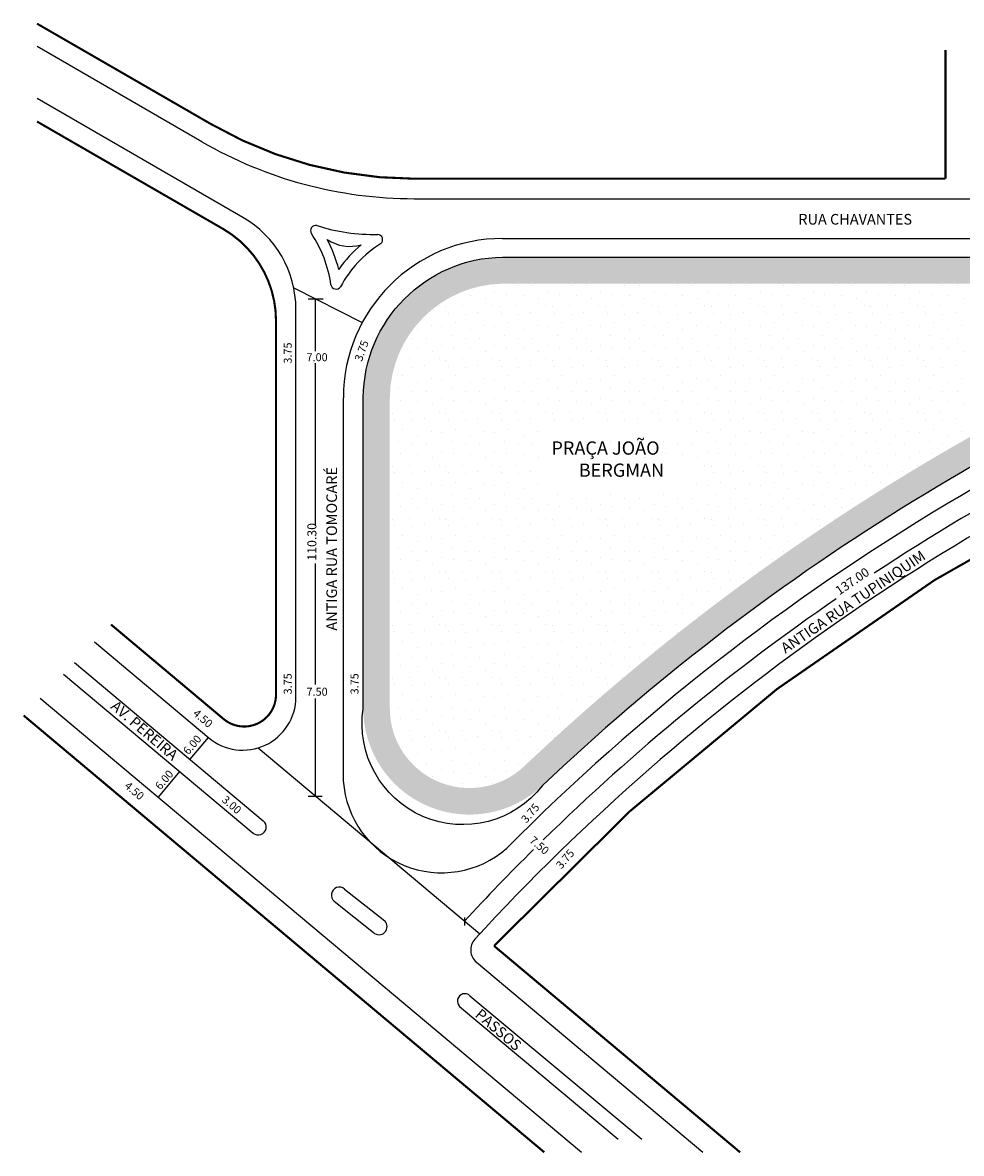
# Model space of a CAD drawing. Extents: x -39 to 304, y -59 to 154.
# Drawn here: x -39 to 137, y -59 to 154 of the extents above; entities that cross this region are included whole.
import ezdxf

# ---------------------------------------------------------------- set-up
doc = ezdxf.new("R2010")
doc.units = 0
doc.header["$MEASUREMENT"] = 0
doc.layers.get('0').update_dxf_attribs({"linetype": 'CONTINUOUS'})
pattern_1 = [(0, (0.4, 0.2), (0, 10), [0, -10]), (0, (3.6, 0.4), (0, 10), [0, -10]), (0, (1.8, 2.6), (0, 10), [0, -10]), (0, (4, 4.2), (0, 10), [0, -10]), (0, (1.4, 4.8), (0, 10), [0, -10]), (0, (2.2, 7.2), (0, 10), [0, -10]), (0, (0.8, 9), (0, 10), [0, -10]), (0, (4, 8.8), (0, 10), [0, -10]), (0, (6.4, 9.2), (0, 10), [0, -10]), (0, (7.6, 6.8), (0, 10), [0, -10]), (0, (9.6, 6.6), (0, 10), [0, -10]), (0, (9.6, 3), (0, 10), [0, -10]), (0, (7.8, 1.8), (0, 10), [0, -10]), (0, (5, 2.4), (0, 10), [0, -10]), (0, (6.8, 4.2), (0, 10), [0, -10]), (0, (5, 6), (0, 10), [0, -10]), (0, (9.2, 0.4), (0, 10), [0, -10])]

msp = doc.modelspace()

# ---------------------------------------------------------------- hatches: boundary and pattern name
h = msp.add_hatch()
h.set_pattern_fill('STIPPLE', color=256, scale=6, style=0)
h.set_pattern_definition([(0, (0.24, 0.12), (0, 6), [0, -6]), (0, (2.16, 0.24), (0, 6), [0, -6]), (0, (1.08, 1.56), (0, 6), [0, -6]), (0, (2.4, 2.52), (0, 6), [0, -6]), (0, (0.84, 2.88), (0, 6), [0, -6]), (0, (1.32, 4.32), (0, 6), [0, -6]), (0, (0.48, 5.4), (0, 6), [0, -6]), (0, (2.4, 5.28), (0, 6), [0, -6]), (0, (3.84, 5.52), (0, 6), [0, -6]), (0, (4.56, 4.08), (0, 6), [0, -6]), (0, (5.76, 3.96), (0, 6), [0, -6]), (0, (5.76, 1.8), (0, 6), [0, -6]), (0, (4.68, 1.08), (0, 6), [0, -6]), (0, (3, 1.44), (0, 6), [0, -6]), (0, (4.08, 2.52), (0, 6), [0, -6]), (0, (3, 3.6), (0, 6), [0, -6]), (0, (5.52, 0.24), (0, 6), [0, -6])])
h.paths.add_polyline_path([(24.47, 111.94, -0.223683), (18.07, 112.92, -0.060262), (20.22, 107.29, -0.067279)])
h = msp.add_hatch()
h.set_pattern_fill('STIPPLE', color=256, scale=7)
h.set_pattern_definition([(0, (0.28, 0.14), (0, 7), [0, -7]), (0, (2.52, 0.28), (0, 7), [0, -7]), (0, (1.26, 1.82), (0, 7), [0, -7]), (0, (2.8, 2.94), (0, 7), [0, -7]), (0, (0.98, 3.36), (0, 7), [0, -7]), (0, (1.54, 5.04), (0, 7), [0, -7]), (0, (0.56, 6.3), (0, 7), [0, -7]), (0, (2.8, 6.16), (0, 7), [0, -7]), (0, (4.48, 6.44), (0, 7), [0, -7]), (0, (5.32, 4.76), (0, 7), [0, -7]), (0, (6.72, 4.62), (0, 7), [0, -7]), (0, (6.72, 2.1), (0, 7), [0, -7]), (0, (5.46, 1.26), (0, 7), [0, -7]), (0, (3.5, 1.68), (0, 7), [0, -7]), (0, (4.76, 2.94), (0, 7), [0, -7]), (0, (3.5, 4.2), (0, 7), [0, -7]), (0, (6.44, 0.28), (0, 7), [0, -7])])
h.paths.add_polyline_path([(51.09, 109.61, 0.407527), (24.84, 83.11), (24.84, 24.57, 0.658357), (58.59, 10.05, -0.101153), (203.06, 99.92, 0.836628), (201.32, 109.61)])
h.paths.add_polyline_path([(51.13, 104.61), (201.32, 104.61, 0.101153), (55.15, 13.68, -0.658357), (29.84, 24.57), (29.84, 83.09, -0.406798)], flags=16)
h = msp.add_hatch()
h.set_pattern_fill('STIPPLE', color=256, scale=10, style=2)
h.set_pattern_definition(pattern_1)
h.paths.add_polyline_path([(51.13, 104.61, 0.406798), (29.84, 83.09), (29.84, 24.57, 0.658357), (55.15, 13.68, -0.101153), (201.32, 104.61)], flags=0)
edge = h.paths.add_edge_path(flags=0)
h = msp.add_hatch()
h.set_pattern_fill('STIPPLE', color=256, scale=10, style=0)
h.set_pattern_definition(pattern_1)
h.paths.add_polyline_path([(51.13, 104.61, 0.406798), (29.84, 83.09), (29.84, 24.57, 0.658357), (55.15, 13.68, -0.101153), (201.32, 104.61)])
h.paths.add_polyline_path([(57.91, 77.25), (86.76, 77.25), (86.76, 65.86), (57.91, 65.86)], flags=16)
h.paths.add_polyline_path([(59.65, 75.5), (59.65, 70.93), (64.81, 70.93), (64.81, 71.34), (82.73, 71.34), (82.73, 70.93), (85.08, 70.93), (85.08, 75.5)], flags=0)

# ---------------------------------------------------------------- linework, layer by layer
for p, q in [((-5.57, 131.33), (-36.61, 149.25)), ((2.15, 117.09), (-36.61, 139.47)), ((34.43, 120.61), (303.94, 120.61)), ((51.09, 113.11), (216.78, 113.11)), ((51.09, 113.11), (229.86, 113.11)), ((11.74, 103.81), (24.63, 97.26)), ((14.46, 101.72), (17.27, 101.72)), ((15.85, 91.9), (15.85, 101.72)), ((12.15, 26.72), (12.15, 99.77)), ((15.85, 58.97), (15.85, 89.61)), ((21.09, 10.92), (21.09, 83.11)), ((15.85, 29.08), (15.85, 51.85)), ((-25.8, 37.12), (-4.28, 19.06)), ((-29.55, 33.22), (6, 3.39)), ((-31.63, 31.05), (4.07, 1.1)), ((-36, 26.49), (65.95, -59.05)), ((15.85, 8.05), (15.85, 26.43)), ((-4.35, 19.12), (-7.82, 14.99)), ((5.01, 17.14), (46.78, -17.91)), ((-9.75, 12.69), (-13.8, 7.86)), ((14.46, 8.05), (17.1, 8.05)), ((21.3, -9.45), (28.88, -15.47)), ((19.37, -11.75), (26.75, -17.61)), ((43.91, -14.83), (43.91, -16.34)), ((46.14, -23.24), (88.82, -59.05)), ((44.93, -29.57), (77.3, -56.59)), ((42.98, -31.56), (72.82, -56.59))]:
    msp.add_line(p, q)
at = {"const_width": 0.4}
for points in [[(134.5, 124.36), (34.63, 124.36, -0.131652), (-3.87, 134.68), (-36.61, 153.58)], [(-22.68, 40.38), (-1.46, 22.57, 0.63707), (8.4, 27.17), (8.4, 97.61, 0.267949), (-1.6, 114.93), (-36.61, 135.14)], [(196.55, 81.58, 0.110345), (49.47, -20.16), (95.82, -59.05)]]:
    msp.add_lwpolyline(points, format="xyb", dxfattribs=at)
for points in [[(134.5, 148.61), (134.5, 124.36)], [(-39.13, 23.24), (58.94, -59.05)]]:
    msp.add_lwpolyline(points, dxfattribs=at)
msp.add_lwpolyline([(51.09, 109.61), (201.32, 109.61, -0.836628), (203.06, 99.92, 0.101153), (58.59, 10.05, -0.775001), (24.84, 24.57), (24.84, 83.11, -0.407527)], format="xyb", close=True)
for centre, radius, start, end in [((34.43, 200.61), 80, 240, 270), ((-7.85, 99.77), 20, 0, 60), ((15.91, 114.58), 1, 77.8541, 211.9323), ((26.62, 147.38), 33.51, 251.7334, 271.5904), ((-4.1, 101.2), 23.07, 7.9844, 33.8378), ((-4.1, 101.2), 25.07, 14.0547, 27.8491), ((22.31, 119.22), 7.6, 236.0701, 286.5044), ((51.09, 83.11), 30, 90, 180), ((27.48, 112.89), 1, 308.4131, 85.4697), ((39.52, 93.9), 23.49, 129.8356, 145.2315), ((39.52, 93.9), 21.49, 122.1009, 151.9111), ((19.73, 104.58), 1, 189.8899, 325.5989), ((350.67, -298.43), 421.07, 106.5131, 135.2067), ((350.67, -298.43), 417.32, 112.7574, 123.3744), ((350.67, -298.43), 413.57, 112.1221, 137.4799), ((350.67, -298.43), 417.32, 124.5637, 134.3873), ((2.15, 26.72), 10, 230, 360), ((39.6, 12.17), 18.56, 183.8676, 311.3391), ((5.05, 2.23), 1.5, 229.0572, 50.9428), ((350.67, -298.43), 417.32, 134.7436, 137.3146), ((20.33, -10.6), 1.5, 49.8987, 230.1013), ((27.81, -16.54), 1.51, 225.1851, 45.1851), ((48.07, -20.94), 3, 137.4799, 230), ((43.96, -30.56), 1.39, 45.4755, 225.4755)]:
    msp.add_arc(centre, radius, start, end)

# ---------------------------------------------------------------- texts
for s, height, p in [('RUA CHAVANTES', 2, (106.79, 115.73)), ('7.00', 1.5, (14.15, 89.99)), ('PRAÇA JOÃO', 2.5, (60.28, 72.38)), ('BERGMAN', 2.5, (65.43, 68.21)), ('7.50', 1.5, (14.15, 26.97))]:
    msp.add_text(s, height=height).set_placement(p)
for s, height, rotation, p in [('3.75', 1.5, 70.3462, (24.56, 89.83)), ('3.75', 1.5, 90, (11.36, 89.54)), ('ANTIGA RUA TOMOCARÉ', 2, 90, (19.89, 39.23)), ('110.30', 1.7, 90, (16.01, 52.42)), ('ANTIGA RUA TUPINIQUIM', 2, 34.0459, (104.36, 34.86)), ('137.00', 1.7, 34.2869, (114.5, 45.84)), ('3.75', 1.5, 90, (11.36, 27.22)), ('3.75', 1.5, 90, (23.94, 27.22)), ('AV. PEREIRA', 2, 319.3511, (-22.88, 24.71)), ('4.50', 1.5, 319.3987, (-7.36, 23.42)), ('6.00', 1.5, 49.3987, (-8.11, 15.73)), ('6.00', 1.5, 49.3987, (-13.39, 9.13)), ('4.50', 1.5, 319.3987, (-20.27, 9.78)), ('3.00', 1.5, 319.3987, (-1.94, 7.14)), ('3.75', 1.5, 49.3987, (55.57, 2.85)), ('7.50', 1.5, 319.3987, (56.01, -0.5)), ('3.75', 1.5, 49.3987, (62.14, -5.8)), ('PASSOS', 2, 319.3511, (45.75, -33.36))]:
    msp.add_text(s, height=height, rotation=rotation).set_placement(p)

doc.saveas('drawing.dxf')
